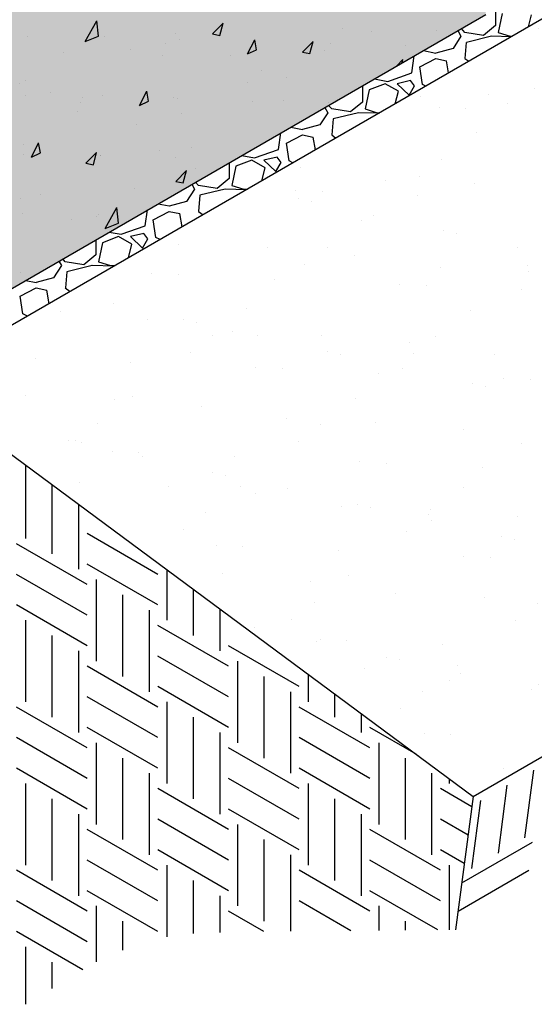
# Model space of a CAD drawing. Extents: x -7275 to 45475, y -18545 to 5974.
# Drawn here: x -5884 to -5590, y -290 to 273 of the extents above; entities that cross this region are included whole.
import ezdxf

# ---------------------------------------------------------------- set-up
doc = ezdxf.new("R2010")
doc.units = 0
doc.header["$LTSCALE"] = 800
doc.header["$MEASUREMENT"] = 0
for name, color, linetype in [('CmpII-Blk-SF', 3, 'Continuous'), ('CmpII-Blk-SF-Hat', 7, 'Continuous'), ('CmpII-Blk-SF-Hat-Sld', 25, 'Continuous'), ('Dtl-Iso-Exs-Grd', 18, 'Continuous'), ('Dtl-Iso-Exs-Grd-Hat', 17, 'Continuous'), ('Dtl-Iso-Lvl-Pad-Hat', 18, 'Continuous')]:
    doc.layers.add(name, color=color, linetype=linetype)

msp = doc.modelspace()

# ---------------------------------------------------------------- hatches: boundary and pattern name
at = {"layer": 'CmpII-Blk-SF-Hat-Sld'}
msp.add_hatch(color=256, dxfattribs=at).paths.add_polyline_path([(-5927.62, 263.12), (-5927.62, 97.21), (-5617.8, 276.09), (-5617.8, 442)])
at = {"layer": 'Dtl-Iso-Exs-Grd-Hat'}
h = msp.add_hatch(dxfattribs=at)
h.set_pattern_fill('AR-SAND', color=22, scale=30.48, angle=30, style=0)
h.set_pattern_definition([(67.5, (5301.92, 1096.37), (-31.0276, 49.9013), [0, -46.3296, 0, -51.816, 0, -49.53]), (37.5, (5301.92, 1096.37), (3.7063, 101.46605), [0, -24.9936, 0, -41.7576, 0, -16.002]), (357.5, (5269.45, 1077.624), (82.11606, 47.6089), [0, -15.24, 0, -54.864, 0, -71.628]), (347.5, (5269.45, 1077.62), (65.9753, 68.9809), [0, -7.62, 0, -35.9664, 0, -41.148])])
h.paths.add_polyline_path([(-4331.89, 575.76), (-4652.03, 812.55), (-5945.19, 65.95), (-5625.05, -170.84)])

# ---------------------------------------------------------------- linework, layer by layer
at = {"layer": 'CmpII-Blk-SF'}
msp.add_line((-5927.62, 97.21), (-5617.8, 276.09), dxfattribs=at)
at = {"layer": 'CmpII-Blk-SF-Hat'}
for p, q in [((-5847.04, 260.61), (-5840.33, 272.57)), ((-5839.38, 263.67), (-5840.33, 272.57)), ((-5774.13, 264.98), (-5768.09, 271.14)), ((-5769.84, 264.11), (-5768.09, 271.14)), ((-5795.16, 265.45), (-5795.16, 265.45)), ((-5774.13, 264.98), (-5769.84, 264.11)), ((-5699.95, 268.3), (-5699.95, 268.3)), ((-5683.43, 266.17), (-5683.43, 266.17)), ((-5645.85, 266.91), (-5645.85, 266.91)), ((-5879.88, 263.7), (-5879.88, 263.7)), ((-5847.04, 260.61), (-5839.38, 263.67)), ((-5836.15, 263.27), (-5836.15, 263.27)), ((-5801.08, 259.56), (-5801.08, 259.56)), ((-5792.94, 262.09), (-5792.94, 262.09)), ((-5754.08, 253.55), (-5749.92, 261.66)), ((-5750.44, 259.86), (-5750.44, 259.86)), ((-5748.92, 256), (-5749.92, 261.66)), ((-5722.67, 254.61), (-5716.63, 260.77)), ((-5718.38, 253.74), (-5716.63, 260.77)), ((-5706.71, 259.43), (-5706.71, 259.43)), ((-5859.58, 254.28), (-5859.58, 254.28)), ((-5820.86, 255.83), (-5820.86, 255.83)), ((-5754.08, 253.55), (-5748.92, 256)), ((-5722.67, 254.61), (-5718.38, 253.74)), ((-5710.26, 255.75), (-5710.26, 255.75)), ((-5663.5, 258.26), (-5663.5, 258.26)), ((-5802.69, 252.95), (-5802.69, 252.95)), ((-5763.61, 252.65), (-5763.61, 252.65)), ((-5668.92, 246.57), (-5665.17, 250.4)), ((-5665.65, 248.46), (-5665.17, 250.4)), ((-5745.97, 243.97), (-5745.97, 243.97)), ((-5881.16, 238.54), (-5881.16, 238.54)), ((-5754.36, 237.1), (-5754.36, 237.1)), ((-5731.84, 240), (-5731.84, 240)), ((-5884.28, 236.4), (-5884.28, 236.4)), ((-5866.88, 231.5), (-5866.88, 231.5)), ((-5815.91, 224.09), (-5811.76, 232.21)), ((-5810.76, 226.55), (-5811.76, 232.21)), ((-5880.93, 229.96), (-5880.93, 229.96)), ((-5849.61, 225.74), (-5849.61, 225.74)), ((-5848.71, 228.62), (-5848.71, 228.62)), ((-5837.2, 229.53), (-5837.2, 229.53)), ((-5815.91, 224.09), (-5810.76, 226.55)), ((-5796.26, 228.84), (-5796.26, 228.84)), ((-5793.99, 228.35), (-5793.99, 228.35)), ((-5751.49, 226.12), (-5751.49, 226.12)), ((-5733.7, 227.17), (-5733.7, 227.17)), ((-5707.76, 225.69), (-5707.76, 225.69)), ((-5851.35, 220.57), (-5851.35, 220.57)), ((-5791.99, 219.65), (-5791.99, 219.65)), ((-5817.84, 213.09), (-5817.84, 213.09)), ((-5877.75, 194.64), (-5873.59, 202.76)), ((-5872.59, 197.09), (-5873.59, 202.76)), ((-5882.26, 201.93), (-5882.26, 201.93)), ((-5877.75, 194.64), (-5872.59, 197.09)), ((-5846.56, 191.05), (-5840.53, 197.21)), ((-5842.27, 190.19), (-5840.53, 197.21)), ((-5804.64, 198.11), (-5804.64, 198.11)), ((-5786.29, 200.29), (-5786.29, 200.29)), ((-5881.98, 196.21), (-5881.98, 196.21)), ((-5838.25, 195.79), (-5838.25, 195.79)), ((-5838.01, 195.32), (-5838.01, 195.32)), ((-5795.03, 194.61), (-5795.03, 194.61)), ((-5846.56, 191.05), (-5842.27, 190.19)), ((-5795.1, 180.68), (-5789.07, 186.84)), ((-5790.82, 179.82), (-5789.07, 186.84)), ((-5783.98, 188.18), (-5783.98, 188.18)), ((-5795.1, 180.68), (-5790.82, 179.82)), ((-5818.94, 176.48), (-5818.94, 176.48)), ((-5884.04, 171), (-5884.04, 171)), ((-5872.29, 173.38), (-5872.29, 173.38)), ((-5835.61, 153.77), (-5828.9, 165.72)), ((-5827.95, 156.82), (-5828.9, 165.72)), ((-5883.03, 162.47), (-5883.03, 162.47)), ((-5854.91, 159.12), (-5854.91, 159.12)), ((-5840.52, 160.74), (-5840.52, 160.74)), ((-5839.3, 162.04), (-5839.3, 162.04)), ((-5835.61, 153.77), (-5827.95, 156.82)), ((-5884.07, 128.73), (-5884.07, 128.73))]:
    msp.add_line(p, q, dxfattribs=at)
at = {"layer": 'Dtl-Iso-Exs-Grd', "color": 41}
msp.add_line((-4652.03, 812.55), (-5945.19, 65.95), dxfattribs=at)
at = {"layer": 'Dtl-Iso-Exs-Grd'}
for p, q in [((-5625.05, -170.84), (-4331.89, 575.76)), ((-5945.19, 65.95), (-5625.05, -170.84)), ((-5625.05, -170.84), (-5635.04, -247.14))]:
    msp.add_line(p, q, dxfattribs=at)
at = {"layer": 'Dtl-Iso-Exs-Grd-Hat'}
for p, q in [((-5881.14, 18.57), (-5881.14, -23.53)), ((-5865.98, 7.36), (-5865.98, -32.28)), ((-5850.83, -3.85), (-5850.83, -41.03)), ((-5805.36, -43.94), (-5845.78, -20.61)), ((-5845.78, -49.78), (-5886.19, -26.44)), ((-5805.36, -61.44), (-5845.78, -38.11)), ((-5845.78, -67.27), (-5886.19, -43.94)), ((-5800.31, -41.21), (-5800.31, -70.19)), ((-5840.72, -46.86), (-5840.72, -93.52)), ((-5825.57, -55.61), (-5825.57, -102.27)), ((-5785.16, -52.41), (-5785.16, -78.94)), ((-5845.78, -84.77), (-5886.19, -61.44)), ((-5810.42, -64.36), (-5810.42, -111.02)), ((-5770, -63.62), (-5770, -87.69)), ((-5881.14, -70.19), (-5881.14, -116.85)), ((-5764.95, -96.44), (-5805.36, -73.11)), ((-5865.98, -78.94), (-5865.98, -125.6)), ((-5850.83, -87.69), (-5850.83, -134.35)), ((-5724.54, -108.1), (-5764.95, -84.77)), ((-5764.95, -113.94), (-5805.36, -90.61)), ((-5759.9, -93.52), (-5759.9, -140.18)), ((-5805.36, -119.77), (-5845.78, -96.44)), ((-5719.49, -100.98), (-5719.49, -116.85)), ((-5744.75, -102.27), (-5744.75, -148.93)), ((-5764.95, -131.43), (-5805.36, -108.1)), ((-5729.59, -111.02), (-5729.59, -157.68)), ((-5704.34, -112.19), (-5704.34, -125.6)), ((-5805.36, -137.27), (-5845.78, -113.94)), ((-5800.31, -116.85), (-5800.31, -163.52)), ((-5845.78, -143.1), (-5886.19, -119.77)), ((-5684.13, -143.1), (-5724.54, -119.77)), ((-5689.18, -123.4), (-5689.18, -134.35)), ((-5785.16, -125.6), (-5785.16, -172.26)), ((-5805.36, -154.77), (-5845.78, -131.43)), ((-5770, -134.35), (-5770, -181.01)), ((-5657.65, -146.72), (-5684.13, -131.43)), ((-5845.78, -160.6), (-5886.19, -137.27)), ((-5840.72, -140.18), (-5840.72, -186.85)), ((-5684.13, -160.6), (-5724.54, -137.27)), ((-5679.08, -140.18), (-5679.08, -186.85)), ((-5724.54, -166.43), (-5764.95, -143.1)), ((-5825.57, -148.93), (-5825.57, -195.6)), ((-5663.93, -148.93), (-5663.93, -195.6)), ((-5845.78, -178.1), (-5886.19, -154.77)), ((-5684.13, -178.1), (-5724.54, -154.77)), ((-5595.46, -194.5), (-5590.39, -155.79)), ((-5810.42, -157.68), (-5810.42, -204.34)), ((-5724.54, -183.93), (-5764.95, -160.6)), ((-5648.77, -157.68), (-5648.77, -204.34)), ((-5638.67, -160.76), (-5638.67, -163.52)), ((-5881.14, -163.52), (-5881.14, -210.18)), ((-5764.95, -189.76), (-5805.36, -166.43)), ((-5719.49, -163.52), (-5719.49, -210.18)), ((-5625.82, -176.76), (-5643.72, -166.43)), ((-5610.61, -203.25), (-5605.55, -164.54)), ((-5865.98, -172.26), (-5865.98, -218.93)), ((-5704.34, -172.26), (-5704.34, -218.93)), ((-5625.77, -212), (-5620.7, -173.29)), ((-5625.19, -171.95), (-5625.19, -171.95)), ((-5724.54, -201.43), (-5764.95, -178.1)), ((-5850.83, -181.01), (-5850.83, -227.68)), ((-5764.95, -207.26), (-5805.36, -183.93)), ((-5689.18, -181.01), (-5689.18, -227.68)), ((-5627.95, -193.03), (-5643.72, -183.93)), ((-5805.36, -213.09), (-5845.78, -189.76)), ((-5759.9, -186.85), (-5759.9, -233.51)), ((-5643.72, -213.09), (-5684.13, -189.76)), ((-5744.75, -195.6), (-5744.75, -242.26)), ((-5631.52, -220.28), (-5591.11, -196.95)), ((-5764.95, -224.76), (-5805.36, -201.43)), ((-5630.08, -209.3), (-5643.72, -201.43)), ((-5805.36, -230.59), (-5845.78, -207.26)), ((-5729.59, -204.34), (-5729.59, -247.97)), ((-5643.72, -230.59), (-5684.13, -207.26)), ((-5629.41, -204.17), (-5629.41, -204.17)), ((-5845.78, -236.42), (-5886.19, -213.09)), ((-5800.31, -210.18), (-5800.31, -251.1)), ((-5684.13, -236.42), (-5724.54, -213.09)), ((-5638.67, -210.18), (-5638.67, -247.17)), ((-5633.63, -236.4), (-5593.22, -213.06)), ((-5785.16, -218.93), (-5785.16, -249.21)), ((-5805.36, -248.09), (-5845.78, -224.76)), ((-5645.22, -247.23), (-5684.13, -224.76)), ((-5845.78, -253.92), (-5886.19, -230.59)), ((-5770, -227.68), (-5770, -248.71)), ((-5694.97, -247.67), (-5724.54, -230.59)), ((-5840.72, -233.51), (-5840.72, -265.44)), ((-5679.08, -233.51), (-5679.08, -247.52)), ((-5744.72, -248.11), (-5764.95, -236.42)), ((-5825.57, -242.26), (-5825.57, -258.8)), ((-5663.93, -242.26), (-5663.93, -247.39)), ((-5848.28, -269.98), (-5886.19, -248.09)), ((-5881.14, -256.84), (-5881.14, -289.72)), ((-5865.98, -265.59), (-5865.98, -280.62))]:
    msp.add_line(p, q, dxfattribs=at)
at = {"layer": 'Dtl-Iso-Lvl-Pad-Hat'}
for p, q in [((-5612.18, 283.47), (-5612.18, 269.78)), ((-5608.37, 276.77), (-5610.65, 265.85)), ((-5593.39, 269.06), (-5591.6, 275.9)), ((-5633.74, 266.88), (-5631.99, 263.66)), ((-5629.71, 265.84), (-5631.72, 268.05)), ((-5619.04, 264.1), (-5629.71, 265.84)), ((-5612.17, 269.78), (-5619.03, 264.1)), ((-5610.65, 265.84), (-5603.79, 263.66)), ((-5631.99, 263.66), (-5636.56, 256.67)), ((-5628.94, 260.16), (-5629.7, 250.99)), ((-5614.45, 263.67), (-5628.93, 260.17)), ((-5603.27, 263.36), (-5614.46, 263.66)), ((-5603.8, 263.66), (-5602.74, 263.66)), ((-5653.48, 255.49), (-5646.46, 254.05)), ((-5636.56, 256.67), (-5646.47, 254.05)), ((-5660.18, 242.68), (-5658.76, 252.44)), ((-5655.6, 246.18), (-5646.46, 250.99)), ((-5646.47, 250.99), (-5640.37, 249.68)), ((-5639.08, 242.68), (-5640.37, 249.68)), ((-5629.72, 250.99), (-5627.52, 249.35)), ((-5673.9, 237.87), (-5660.18, 242.68)), ((-5654.09, 236.13), (-5655.61, 246.18)), ((-5675.42, 236.56), (-5684.57, 233.07)), ((-5681.55, 239.28), (-5673.9, 237.87)), ((-5667.8, 232.19), (-5675.42, 236.56)), ((-5660.95, 238.31), (-5668.57, 236.56)), ((-5668.57, 236.56), (-5661.71, 230.01)), ((-5658.66, 235.25), (-5660.94, 238.31)), ((-5688.38, 235.34), (-5688.38, 226.07)), ((-5684.57, 233.07), (-5686.85, 222.14)), ((-5669.68, 225.01), (-5667.81, 232.19)), ((-5661.71, 230.01), (-5658.66, 235.25)), ((-5652.15, 235.13), (-5654.08, 236.13)), ((-5688.37, 226.07), (-5695.23, 220.39)), ((-5708.19, 219.96), (-5712.76, 212.96)), ((-5709.83, 222.96), (-5708.19, 219.96)), ((-5705.91, 222.14), (-5707.75, 224.16)), ((-5695.24, 220.39), (-5705.91, 222.14)), ((-5690.65, 219.96), (-5705.13, 216.46)), ((-5678.99, 219.64), (-5690.66, 219.96)), ((-5686.85, 222.14), (-5679.99, 219.95)), ((-5680, 219.96), (-5678.44, 219.96)), ((-5705.14, 216.46), (-5705.9, 207.28)), ((-5736.38, 198.98), (-5735.01, 208.42)), ((-5729.31, 211.7), (-5722.66, 210.34)), ((-5712.76, 212.96), (-5722.67, 210.34)), ((-5731.8, 202.47), (-5722.66, 207.28)), ((-5722.67, 207.28), (-5716.57, 205.97)), ((-5715.24, 198.71), (-5716.57, 205.97)), ((-5705.92, 207.28), (-5703.51, 205.48)), ((-5750.1, 194.16), (-5736.38, 198.97)), ((-5730.29, 192.42), (-5731.82, 202.47)), ((-5751.62, 192.86), (-5760.77, 189.36)), ((-5757.38, 195.5), (-5750.11, 194.17)), ((-5744, 188.49), (-5751.62, 192.86)), ((-5737.15, 194.61), (-5744.77, 192.86)), ((-5744.77, 192.85), (-5737.91, 186.3)), ((-5737.91, 186.3), (-5734.86, 191.55)), ((-5734.86, 191.55), (-5737.14, 194.6)), ((-5728.09, 191.29), (-5730.28, 192.42)), ((-5764.58, 191.34), (-5764.58, 182.37)), ((-5760.77, 189.36), (-5763.05, 178.43)), ((-5745.97, 180.97), (-5744.01, 188.49)), ((-5782.11, 178.43), (-5783.78, 180.26)), ((-5764.57, 182.37), (-5771.43, 176.69)), ((-5784.39, 176.25), (-5788.96, 169.26)), ((-5785.91, 179.03), (-5784.39, 176.25)), ((-5771.44, 176.68), (-5782.11, 178.43)), ((-5766.85, 176.25), (-5781.33, 172.76)), ((-5754.72, 175.92), (-5766.86, 176.25)), ((-5763.05, 178.43), (-5756.19, 176.24)), ((-5756.2, 176.25), (-5754.15, 176.25)), ((-5788.96, 169.26), (-5798.87, 166.63)), ((-5781.34, 172.75), (-5782.1, 163.57)), ((-5812.58, 155.27), (-5811.25, 164.4)), ((-5808, 158.77), (-5798.86, 163.57)), ((-5805.15, 167.92), (-5798.86, 166.64)), ((-5798.86, 163.57), (-5792.77, 162.26)), ((-5782.13, 163.57), (-5779.49, 161.62)), ((-5806.49, 148.71), (-5808.02, 158.76)), ((-5791.39, 154.75), (-5792.77, 162.26)), ((-5826.3, 150.46), (-5812.58, 155.26)), ((-5840.78, 147.35), (-5840.78, 138.66)), ((-5827.82, 149.15), (-5836.97, 145.65)), ((-5833.2, 151.73), (-5826.31, 150.46)), ((-5820.2, 144.78), (-5827.82, 149.15)), ((-5813.35, 150.9), (-5820.97, 149.15)), ((-5820.97, 149.15), (-5814.11, 142.59)), ((-5814.11, 142.59), (-5811.06, 147.84)), ((-5811.06, 147.84), (-5813.34, 150.9)), ((-5804.03, 147.45), (-5806.48, 148.72)), ((-5836.97, 145.65), (-5839.25, 134.73)), ((-5822.26, 136.92), (-5820.21, 144.78)), ((-5861.99, 135.11), (-5860.59, 132.54)), ((-5858.31, 134.72), (-5859.8, 136.37)), ((-5840.77, 138.66), (-5847.63, 132.98)), ((-5860.59, 132.54), (-5865.16, 125.55)), ((-5847.64, 132.98), (-5858.31, 134.72)), ((-5843.05, 132.55), (-5857.53, 129.05)), ((-5830.44, 132.2), (-5843.06, 132.54)), ((-5839.25, 134.72), (-5832.39, 132.54)), ((-5832.4, 132.54), (-5829.85, 132.54)), ((-5880.98, 124.14), (-5875.06, 122.93)), ((-5865.16, 125.55), (-5875.07, 122.93)), ((-5857.54, 129.04), (-5858.3, 119.87)), ((-5884.2, 115.06), (-5875.06, 119.87)), ((-5875.06, 119.87), (-5868.97, 118.56)), ((-5867.54, 110.78), (-5868.97, 118.56)), ((-5858.33, 119.87), (-5855.47, 117.75)), ((-5882.69, 105.01), (-5884.22, 115.06)), ((-5879.96, 103.61), (-5882.68, 105.01))]:
    msp.add_line(p, q, dxfattribs=at)

doc.saveas('drawing.dxf')
